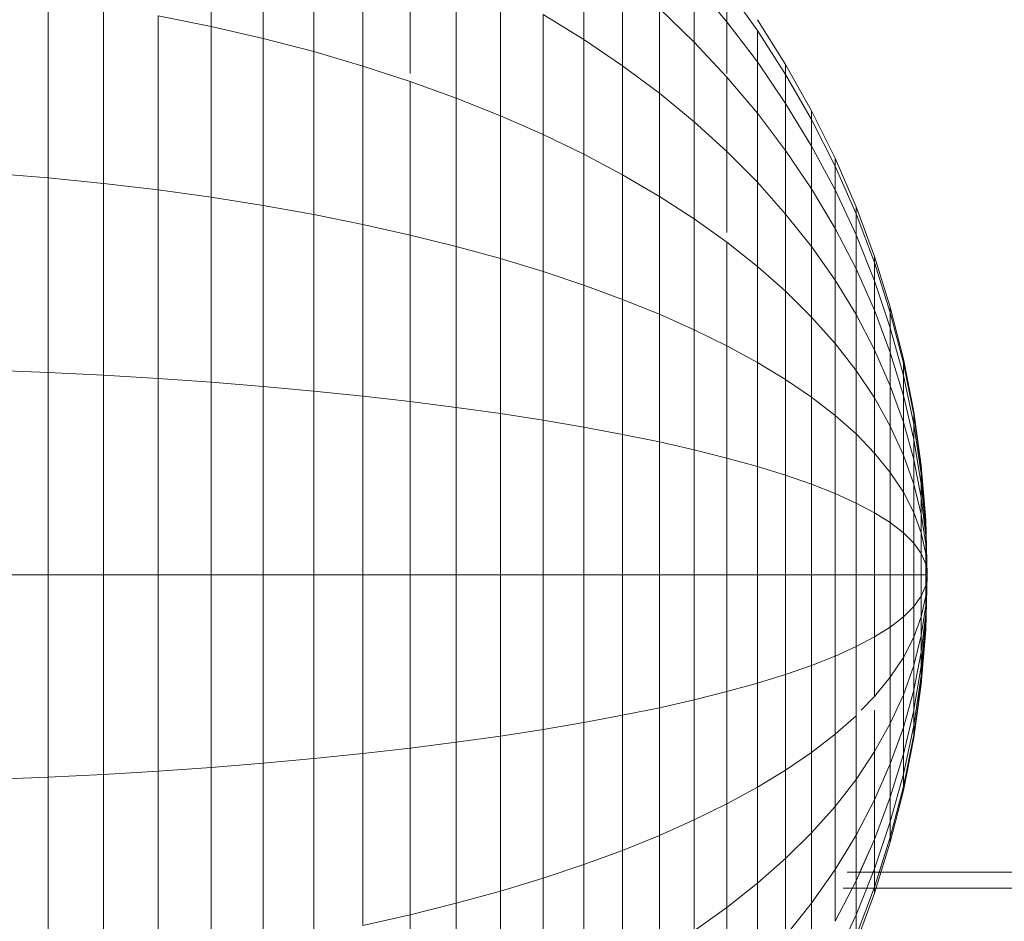
# Model space of a CAD drawing. Units: millimetres. Extents: x -2388 to 7692, y -3002 to 4126.
# Drawn here: x 2858 to 2876, y 324 to 341 of the extents above; entities that cross this region are included whole.
import ezdxf

# ---------------------------------------------------------------- set-up
doc = ezdxf.new("R2010")
doc.units = ezdxf.units.MM
doc.layers.add('A-GENM', color=13, linetype='Continuous', lineweight=9)
doc.layers.add('G-IMPT', color=8, linetype='Continuous', lineweight=9)

# ---------------------------------------------------------------- blocks, each defined once
blk = doc.blocks.new('D  Gym Spacwalker - 4_DWG-417863-East')
at = {"layer": 'G-IMPT'}
for p, q in [((386.897, 340.836), (386.897, 343.628)), ((387.866, 340.613), (387.866, 343.345)), ((388.81, 340.368), (388.81, 343.032)), ((389.726, 340.1), (389.726, 342.692)), ((393.853, 340.596), (393.853, 342.354)), ((390.614, 339.963), (390.614, 342.324)), ((391.472, 339.501), (391.472, 341.929)), ((394.577, 340.105), (394.577, 341.777)), ((395.915, 341.65), (396.526, 340.926)), ((395.915, 340.545), (395.915, 341.65)), ((392.298, 339.171), (392.298, 341.509)), ((396.526, 341.562), (397.095, 340.766)), ((396.526, 340.926), (396.526, 341.562)), ((383.849, 338.011), (383.849, 341.36)), ((384.887, 337.908), (384.887, 341.21)), ((393.092, 341.064), (393.853, 340.596)), ((393.092, 338.822), (393.092, 341.064)), ((395.265, 341.173), (395.915, 340.545)), ((395.265, 339.591), (395.265, 341.173)), ((385.904, 341.035), (386.897, 340.836)), ((385.904, 337.787), (385.904, 341.035)), ((396.526, 340.926), (397.095, 340.176)), ((396.526, 339.963), (396.526, 340.926)), ((397.622, 340.127), (397.095, 340.965)), ((397.622, 340.127), (397.095, 340.965)), ((386.897, 340.836), (387.866, 340.613)), ((386.897, 337.65), (386.897, 340.836)), ((397.095, 340.766), (397.622, 339.944)), ((397.095, 340.176), (397.095, 340.766)), ((397.095, 340.766), (397.095, 340.176)), ((397.095, 340.766), (397.622, 339.944)), ((397.095, 340.766), (397.622, 339.944)), ((397.095, 340.176), (397.095, 340.766)), ((397.095, 340.766), (397.095, 340.176)), ((397.095, 340.766), (397.622, 339.944)), ((387.866, 340.613), (388.81, 340.368)), ((387.866, 337.497), (387.866, 340.613)), ((393.853, 340.596), (394.577, 340.105)), ((393.853, 338.454), (393.853, 340.596)), ((395.915, 340.545), (396.526, 339.893)), ((395.915, 339.057), (395.915, 340.545)), ((388.81, 340.368), (389.726, 340.1)), ((388.81, 337.328), (388.81, 340.368)), ((397.095, 340.176), (397.622, 339.402)), ((397.095, 339.218), (397.095, 340.176)), ((397.622, 339.944), (397.622, 340.127)), ((398.106, 339.265), (397.622, 340.127)), ((397.622, 340.127), (397.622, 339.944)), ((397.622, 339.944), (397.622, 340.127)), ((398.106, 339.265), (397.622, 340.127)), ((397.622, 340.127), (397.622, 339.944)), ((389.726, 340.1), (390.614, 339.811)), ((389.726, 337.143), (389.726, 340.1)), ((394.577, 340.105), (395.265, 339.591)), ((394.577, 338.068), (394.577, 340.105)), ((397.622, 339.944), (398.106, 339.099)), ((397.622, 339.402), (397.622, 339.944)), ((397.622, 339.944), (397.622, 339.402)), ((397.622, 339.944), (398.106, 339.099)), ((397.622, 339.944), (398.106, 339.099)), ((397.622, 339.402), (397.622, 339.944)), ((397.622, 339.944), (397.622, 339.402)), ((397.622, 339.944), (398.106, 339.099)), ((390.614, 339.811), (391.472, 339.501)), ((390.614, 336.944), (390.614, 339.811)), ((396.526, 339.893), (397.095, 339.218)), ((396.526, 338.503), (396.526, 339.893)), ((395.265, 339.591), (395.915, 339.057)), ((395.265, 337.664), (395.265, 339.591)), ((391.472, 339.501), (392.298, 339.171)), ((391.472, 336.731), (391.472, 339.501)), ((397.622, 339.402), (398.106, 338.605)), ((397.622, 338.522), (397.622, 339.402)), ((397.095, 339.218), (397.622, 338.522)), ((397.095, 337.929), (397.095, 339.218)), ((398.106, 339.099), (398.106, 339.265)), ((398.544, 338.379), (398.106, 339.265)), ((398.106, 339.265), (398.106, 339.099)), ((398.106, 339.099), (398.106, 339.265)), ((398.544, 338.379), (398.106, 339.265)), ((398.106, 339.265), (398.106, 339.099)), ((392.298, 339.171), (393.092, 338.822)), ((392.298, 336.503), (392.298, 339.171)), ((395.915, 339.057), (396.526, 338.503)), ((395.915, 337.244), (395.915, 339.057)), ((398.106, 339.099), (398.544, 338.23)), ((398.106, 338.605), (398.106, 339.099)), ((398.106, 339.099), (398.106, 338.605)), ((398.106, 339.099), (398.544, 338.23)), ((398.106, 339.099), (398.544, 338.23)), ((398.106, 338.605), (398.106, 339.099)), ((398.106, 339.099), (398.106, 338.605)), ((398.106, 339.099), (398.544, 338.23)), ((393.092, 338.822), (393.853, 338.454)), ((393.092, 336.263), (393.092, 338.822)), ((396.526, 338.503), (397.095, 337.929)), ((396.526, 336.989), (396.526, 338.503)), ((397.622, 338.522), (398.106, 337.805)), ((397.622, 337.336), (397.622, 338.522)), ((398.106, 338.605), (398.544, 337.787)), ((398.106, 337.805), (398.106, 338.605)), ((393.853, 338.454), (394.577, 338.068)), ((393.853, 336.009), (393.853, 338.454)), ((398.544, 338.23), (398.544, 338.379)), ((398.936, 337.471), (398.544, 338.379)), ((398.544, 338.379), (398.544, 338.23)), ((398.544, 338.23), (398.544, 338.379)), ((398.936, 337.471), (398.544, 338.379)), ((398.544, 338.379), (398.544, 338.23)), ((398.544, 338.23), (398.936, 337.339)), ((398.544, 337.787), (398.544, 338.23)), ((398.544, 338.23), (398.544, 337.787)), ((398.544, 338.23), (398.936, 337.339)), ((398.544, 338.23), (398.936, 337.339)), ((398.544, 337.787), (398.544, 338.23)), ((398.544, 338.23), (398.544, 337.787)), ((398.544, 338.23), (398.936, 337.339)), ((382.791, 338.097), (383.849, 338.011)), ((383.849, 338.011), (384.887, 337.908)), ((383.849, 334.377), (383.849, 338.011)), ((394.577, 338.068), (395.265, 337.664)), ((394.577, 335.743), (394.577, 338.068)), ((397.095, 337.929), (397.622, 337.336)), ((397.095, 336.358), (397.095, 337.929)), ((384.887, 337.908), (385.904, 337.787)), ((384.887, 334.325), (384.887, 337.908)), ((385.904, 337.787), (386.897, 337.65)), ((385.904, 334.263), (385.904, 337.787)), ((398.106, 337.805), (398.544, 337.068)), ((398.106, 336.727), (398.106, 337.805)), ((398.544, 337.787), (398.936, 336.948)), ((398.544, 337.068), (398.544, 337.787)), ((398.544, 337.787), (398.544, 337.068)), ((398.544, 337.787), (398.936, 336.948)), ((398.544, 337.787), (398.936, 336.948)), ((398.544, 337.068), (398.544, 337.787)), ((398.544, 337.787), (398.544, 337.068)), ((398.544, 337.787), (398.936, 336.948)), ((386.897, 337.65), (387.866, 337.497)), ((386.897, 334.194), (386.897, 337.65)), ((395.265, 337.664), (395.915, 337.244)), ((395.265, 335.465), (395.265, 337.664)), ((387.866, 337.497), (388.81, 337.328)), ((387.866, 334.115), (387.866, 337.497)), ((398.936, 337.339), (398.936, 337.471)), ((399.281, 336.542), (398.936, 337.471)), ((398.936, 337.471), (398.936, 337.339)), ((398.936, 337.339), (398.936, 337.471)), ((399.281, 336.542), (398.936, 337.471)), ((398.936, 337.471), (398.936, 337.339)), ((388.81, 337.328), (389.726, 337.143)), ((388.81, 334.029), (388.81, 337.328)), ((395.915, 337.244), (396.526, 336.809)), ((395.915, 335.176), (395.915, 337.244)), ((397.622, 337.336), (398.106, 336.727)), ((397.622, 335.893), (397.622, 337.336)), ((398.936, 337.339), (399.281, 336.428)), ((398.936, 336.948), (398.936, 337.339)), ((398.936, 337.339), (398.936, 336.948)), ((398.936, 337.339), (399.281, 336.428)), ((398.936, 337.339), (399.281, 336.428)), ((398.936, 336.948), (398.936, 337.339)), ((398.936, 337.339), (398.936, 336.948)), ((398.936, 337.339), (399.281, 336.428)), ((389.726, 337.143), (390.614, 336.944)), ((389.726, 333.935), (389.726, 337.143)), ((398.544, 337.068), (398.936, 336.313)), ((398.544, 336.1), (398.544, 337.068)), ((390.614, 336.944), (391.472, 336.731)), ((390.614, 333.834), (390.614, 336.944)), ((398.936, 336.948), (399.281, 336.09)), ((398.936, 336.313), (398.936, 336.948)), ((398.936, 336.948), (398.936, 336.313)), ((398.936, 336.948), (399.281, 336.09)), ((398.936, 336.948), (399.281, 336.09)), ((398.936, 336.313), (398.936, 336.948)), ((398.936, 336.948), (398.936, 336.313)), ((398.936, 336.948), (399.281, 336.09)), ((391.472, 336.731), (392.298, 336.503)), ((391.472, 333.725), (391.472, 336.731)), ((396.526, 336.809), (397.095, 336.358)), ((396.526, 334.876), (396.526, 336.809)), ((398.106, 336.727), (398.544, 336.1)), ((398.106, 335.413), (398.106, 336.727)), ((392.298, 336.503), (393.092, 336.263)), ((392.298, 333.609), (392.298, 336.503)), ((399.281, 336.428), (399.281, 336.542)), ((399.576, 335.594), (399.281, 336.542)), ((399.281, 336.542), (399.281, 336.428)), ((399.281, 336.428), (399.281, 336.542)), ((399.576, 335.594), (399.281, 336.542)), ((399.281, 336.542), (399.281, 336.428)), ((397.095, 336.358), (397.622, 335.893)), ((397.095, 334.566), (397.095, 336.358)), ((398.936, 336.313), (399.281, 335.541)), ((398.936, 335.458), (398.936, 336.313)), ((398.936, 336.313), (398.936, 335.458)), ((398.936, 336.313), (399.281, 335.541)), ((398.936, 336.313), (399.281, 335.541)), ((398.936, 335.458), (398.936, 336.313)), ((398.936, 336.313), (398.936, 335.458)), ((398.936, 336.313), (399.281, 335.541)), ((399.281, 336.428), (399.576, 335.498)), ((399.281, 336.09), (399.281, 336.428)), ((399.281, 336.428), (399.281, 336.09)), ((399.281, 336.428), (399.576, 335.498)), ((399.281, 336.428), (399.576, 335.498)), ((399.281, 336.09), (399.281, 336.428)), ((399.281, 336.428), (399.281, 336.09)), ((399.281, 336.428), (399.576, 335.498)), ((393.092, 336.263), (393.853, 336.009)), ((393.092, 333.486), (393.092, 336.263)), ((398.544, 336.1), (398.936, 335.458)), ((398.544, 334.921), (398.544, 336.1)), ((399.281, 336.09), (399.576, 335.213)), ((399.281, 335.541), (399.281, 336.09)), ((399.281, 336.09), (399.281, 335.541)), ((399.281, 336.09), (399.576, 335.213)), ((399.281, 336.09), (399.576, 335.213)), ((399.281, 335.541), (399.281, 336.09)), ((399.281, 336.09), (399.281, 335.541)), ((399.281, 336.09), (399.576, 335.213)), ((393.853, 336.009), (394.577, 335.743)), ((393.853, 333.357), (393.853, 336.009)), ((394.577, 335.743), (395.265, 335.465)), ((394.577, 333.221), (394.577, 335.743)), ((397.622, 335.893), (398.106, 335.413)), ((397.622, 334.245), (397.622, 335.893)), ((399.281, 335.541), (399.576, 334.752)), ((399.281, 334.801), (399.281, 335.541)), ((399.281, 335.541), (399.281, 334.801)), ((399.281, 335.541), (399.576, 334.752)), ((399.281, 335.541), (399.576, 334.752)), ((399.281, 334.801), (399.281, 335.541)), ((399.281, 335.541), (399.281, 334.801)), ((399.281, 335.541), (399.576, 334.752)), ((399.576, 335.498), (399.576, 335.594)), ((399.82, 334.626), (399.576, 335.594)), ((399.576, 335.594), (399.576, 335.498)), ((399.576, 335.498), (399.576, 335.594)), ((399.82, 334.626), (399.576, 335.594)), ((399.576, 335.594), (399.576, 335.498)), ((395.265, 335.465), (395.915, 335.176)), ((395.265, 333.08), (395.265, 335.465)), ((398.106, 335.413), (398.544, 334.921)), ((398.106, 333.915), (398.106, 335.413)), ((398.936, 335.458), (399.281, 334.801)), ((398.936, 335.458), (399.281, 334.801)), ((398.936, 335.458), (399.281, 334.801)), ((398.936, 334.417), (398.936, 335.458)), ((398.936, 335.458), (399.281, 334.801)), ((399.576, 335.498), (399.82, 334.549)), ((399.576, 335.213), (399.576, 335.498)), ((399.576, 335.498), (399.576, 335.213)), ((399.576, 335.498), (399.82, 334.549)), ((399.576, 335.498), (399.82, 334.549)), ((399.576, 335.213), (399.576, 335.498)), ((399.576, 335.498), (399.576, 335.213)), ((399.576, 335.498), (399.82, 334.549)), ((395.915, 335.176), (396.526, 334.876)), ((395.915, 332.932), (395.915, 335.176)), ((399.576, 335.213), (399.82, 334.32)), ((399.576, 334.752), (399.576, 335.213)), ((399.576, 335.213), (399.576, 334.752)), ((399.576, 335.213), (399.82, 334.32)), ((399.576, 335.213), (399.82, 334.32)), ((399.576, 334.752), (399.576, 335.213)), ((399.576, 335.213), (399.576, 334.752)), ((399.576, 335.213), (399.82, 334.32)), ((396.526, 334.876), (397.095, 334.566)), ((396.526, 332.779), (396.526, 334.876)), ((398.544, 334.921), (398.936, 334.417)), ((398.544, 333.576), (398.544, 334.921)), ((399.281, 334.801), (399.576, 334.131)), ((399.281, 334.016), (399.281, 334.801)), ((399.281, 334.801), (399.281, 334.016)), ((399.281, 334.801), (399.576, 334.131)), ((399.281, 334.801), (399.576, 334.131)), ((399.281, 333.901), (399.281, 334.801)), ((399.281, 334.801), (399.281, 334.016)), ((399.281, 334.801), (399.576, 334.131)), ((399.576, 334.752), (399.82, 333.948)), ((399.576, 334.131), (399.576, 334.752)), ((399.576, 334.752), (399.576, 334.131)), ((399.576, 334.752), (399.82, 333.948)), ((399.576, 334.752), (399.82, 333.948)), ((399.576, 334.131), (399.576, 334.752)), ((399.576, 334.752), (399.576, 334.131)), ((399.576, 334.752), (399.82, 333.948)), ((399.82, 334.549), (399.82, 334.626)), ((400.013, 333.642), (399.82, 334.626)), ((399.82, 334.626), (399.82, 334.549)), ((399.82, 334.549), (399.82, 334.626)), ((400.013, 333.642), (399.82, 334.626)), ((399.82, 334.626), (399.82, 334.549)), ((397.095, 334.566), (397.622, 334.245)), ((397.095, 332.621), (397.095, 334.566)), ((399.82, 334.549), (400.013, 333.584)), ((399.82, 334.32), (399.82, 334.549)), ((399.82, 334.549), (399.82, 334.32)), ((399.82, 334.549), (400.013, 333.584)), ((399.82, 334.549), (400.013, 333.584)), ((399.82, 334.32), (399.82, 334.549)), ((399.82, 334.549), (399.82, 334.32)), ((399.82, 334.549), (400.013, 333.584)), ((382.791, 334.421), (383.849, 334.377)), ((383.849, 334.377), (384.887, 334.325)), ((383.849, 330.599), (383.849, 334.377)), ((384.887, 334.325), (385.904, 334.263)), ((384.887, 330.599), (384.887, 334.325)), ((385.904, 334.263), (386.897, 334.194)), ((385.904, 330.599), (385.904, 334.263)), ((397.622, 334.245), (398.106, 333.915)), ((397.622, 332.458), (397.622, 334.245)), ((398.936, 334.417), (399.281, 333.901)), ((398.936, 333.229), (398.936, 334.417)), ((399.82, 334.32), (400.013, 333.41)), ((399.82, 333.948), (399.82, 334.32)), ((399.82, 334.32), (399.82, 333.948)), ((399.82, 334.32), (400.013, 333.41)), ((399.82, 334.32), (400.013, 333.41)), ((399.82, 333.948), (399.82, 334.32)), ((399.82, 334.32), (399.82, 333.948)), ((399.82, 334.32), (400.013, 333.41)), ((386.897, 334.194), (387.866, 334.115)), ((386.897, 330.599), (386.897, 334.194)), ((387.866, 334.115), (388.81, 334.029)), ((387.866, 330.599), (387.866, 334.115)), ((399.576, 334.131), (399.82, 333.447)), ((399.576, 333.374), (399.576, 334.131)), ((399.576, 334.131), (399.576, 333.374)), ((399.576, 334.131), (399.82, 333.447)), ((399.576, 334.131), (399.82, 333.447)), ((399.576, 333.374), (399.576, 334.131)), ((399.576, 334.131), (399.576, 333.374)), ((399.576, 334.131), (399.82, 333.447)), ((388.81, 334.029), (389.726, 333.935)), ((388.81, 330.599), (388.81, 334.029)), ((389.726, 333.935), (390.614, 333.834)), ((389.726, 330.599), (389.726, 333.935)), ((398.106, 333.915), (398.544, 333.576)), ((398.106, 332.289), (398.106, 333.915)), ((399.281, 333.901), (399.576, 333.374)), ((399.281, 333.901), (399.576, 333.374)), ((399.281, 333.901), (399.576, 333.374)), ((399.281, 332.873), (399.281, 333.901)), ((399.281, 333.901), (399.576, 333.374)), ((399.82, 333.948), (400.013, 333.129)), ((399.82, 333.447), (399.82, 333.948)), ((399.82, 333.948), (399.82, 333.447)), ((399.82, 333.948), (400.013, 333.129)), ((399.82, 333.948), (400.013, 333.129)), ((399.82, 333.447), (399.82, 333.948)), ((399.82, 333.948), (399.82, 333.447)), ((399.82, 333.948), (400.013, 333.129)), ((390.614, 333.834), (391.472, 333.725)), ((390.614, 330.599), (390.614, 333.834)), ((391.472, 333.725), (392.298, 333.609)), ((391.472, 330.599), (391.472, 333.725)), ((392.298, 333.609), (393.092, 333.486)), ((392.298, 330.599), (392.298, 333.609)), ((398.544, 333.576), (398.936, 333.229)), ((398.544, 332.117), (398.544, 333.576)), ((400.013, 333.584), (400.013, 333.642)), ((400.152, 332.642), (400.013, 333.642)), ((400.013, 333.642), (400.013, 333.584)), ((400.013, 333.584), (400.013, 333.642)), ((400.152, 332.642), (400.013, 333.642)), ((400.013, 333.642), (400.013, 333.584)), ((400.013, 333.584), (400.152, 332.603)), ((400.013, 333.41), (400.013, 333.584)), ((400.013, 333.584), (400.013, 333.41)), ((400.013, 333.584), (400.152, 332.603)), ((400.013, 333.584), (400.152, 332.603)), ((400.013, 333.41), (400.013, 333.584)), ((400.013, 333.584), (400.013, 333.41)), ((400.013, 333.584), (400.152, 332.603)), ((393.092, 333.486), (393.853, 333.357)), ((393.092, 330.599), (393.092, 333.486)), ((393.853, 333.357), (394.577, 333.221)), ((393.853, 330.599), (393.853, 333.357)), ((399.576, 333.374), (399.82, 332.836)), ((399.576, 332.51), (399.576, 333.374)), ((399.576, 333.374), (399.576, 332.51)), ((399.576, 333.374), (399.82, 332.836)), ((399.576, 333.374), (399.82, 332.836)), ((399.576, 332.51), (399.576, 333.374)), ((399.576, 333.374), (399.576, 332.51)), ((399.576, 333.374), (399.82, 332.836)), ((399.82, 333.447), (400.013, 332.751)), ((399.82, 332.836), (399.82, 333.447)), ((399.82, 333.447), (399.82, 332.836)), ((399.82, 333.447), (400.013, 332.751)), ((399.82, 333.447), (400.013, 332.751)), ((399.82, 332.836), (399.82, 333.447)), ((399.82, 333.447), (399.82, 332.836)), ((399.82, 333.447), (400.013, 332.751)), ((400.013, 333.41), (400.152, 332.486)), ((400.013, 333.129), (400.013, 333.41)), ((400.013, 333.41), (400.013, 333.129)), ((400.013, 333.41), (400.152, 332.486)), ((400.013, 333.41), (400.152, 332.486)), ((400.013, 333.129), (400.013, 333.41)), ((400.013, 333.41), (400.013, 333.129)), ((400.013, 333.41), (400.152, 332.486)), ((394.577, 333.221), (395.265, 333.08)), ((394.577, 330.599), (394.577, 333.221)), ((398.936, 333.229), (399.281, 332.873)), ((398.936, 331.939), (398.936, 333.229)), ((395.265, 333.08), (395.915, 332.932)), ((395.265, 330.599), (395.265, 333.08)), ((400.013, 333.129), (400.152, 332.298)), ((400.013, 332.751), (400.013, 333.129)), ((400.013, 333.129), (400.013, 332.751)), ((400.013, 333.129), (400.152, 332.298)), ((400.013, 333.129), (400.152, 332.298)), ((400.013, 332.751), (400.013, 333.129)), ((400.013, 333.129), (400.013, 332.751)), ((400.013, 333.129), (400.152, 332.298)), ((395.915, 332.932), (396.526, 332.779)), ((395.915, 330.599), (395.915, 332.932)), ((396.526, 332.779), (397.095, 332.621)), ((396.526, 330.599), (396.526, 332.779)), ((399.281, 332.873), (399.576, 332.51)), ((399.281, 332.873), (399.576, 332.51)), ((399.281, 332.873), (399.576, 332.51)), ((399.281, 331.758), (399.281, 332.873)), ((399.281, 332.873), (399.576, 332.51)), ((399.82, 332.836), (400.013, 332.29)), ((399.82, 332.14), (399.82, 332.836)), ((399.82, 332.836), (399.82, 332.14)), ((399.82, 332.836), (400.013, 332.29)), ((399.82, 332.836), (400.013, 332.29)), ((399.82, 332.14), (399.82, 332.836)), ((399.82, 332.836), (399.82, 332.14)), ((399.82, 332.836), (400.013, 332.29)), ((397.095, 332.621), (397.622, 332.458)), ((397.095, 330.599), (397.095, 332.621)), ((400.013, 332.751), (400.152, 332.043)), ((400.013, 332.29), (400.013, 332.751)), ((400.013, 332.751), (400.013, 332.29)), ((400.013, 332.751), (400.152, 332.043)), ((400.013, 332.751), (400.152, 332.043)), ((400.013, 332.29), (400.013, 332.751)), ((400.013, 332.751), (400.013, 332.29)), ((400.013, 332.751), (400.152, 332.043)), ((400.152, 332.603), (400.152, 332.642)), ((400.237, 331.627), (400.152, 332.642)), ((400.152, 332.642), (400.152, 332.603)), ((400.152, 332.603), (400.152, 332.642)), ((400.237, 331.627), (400.152, 332.642)), ((400.152, 332.642), (400.152, 332.603)), ((400.152, 332.603), (400.237, 331.607)), ((400.152, 332.486), (400.152, 332.603)), ((400.152, 332.603), (400.152, 332.486)), ((400.152, 332.603), (400.237, 331.607)), ((400.152, 332.603), (400.237, 331.607)), ((400.152, 332.486), (400.152, 332.603)), ((400.152, 332.603), (400.152, 332.486)), ((400.152, 332.603), (400.237, 331.607)), ((397.622, 332.458), (398.106, 332.289)), ((397.622, 330.599), (397.622, 332.458)), ((399.576, 332.51), (399.82, 332.14)), ((399.576, 331.573), (399.576, 332.51)), ((399.576, 332.51), (399.576, 331.573)), ((399.576, 332.51), (399.82, 332.14)), ((399.576, 332.51), (399.82, 332.14)), ((399.576, 331.573), (399.576, 332.51)), ((399.576, 332.51), (399.576, 331.573)), ((399.576, 332.51), (399.82, 332.14)), ((400.152, 332.486), (400.237, 331.549)), ((400.152, 332.298), (400.152, 332.486)), ((400.152, 332.486), (400.152, 332.298)), ((400.152, 332.486), (400.237, 331.549)), ((400.152, 332.486), (400.237, 331.549)), ((400.152, 332.298), (400.152, 332.486)), ((400.152, 332.486), (400.152, 332.298)), ((400.152, 332.486), (400.237, 331.549)), ((398.106, 332.289), (398.544, 332.117)), ((398.106, 330.599), (398.106, 332.289)), ((400.013, 332.29), (400.152, 331.734)), ((400.013, 331.763), (400.013, 332.29)), ((400.013, 332.29), (400.013, 331.763)), ((400.013, 332.29), (400.152, 331.734)), ((400.013, 332.29), (400.152, 331.734)), ((400.013, 331.763), (400.013, 332.29)), ((400.013, 332.29), (400.013, 331.763)), ((400.013, 332.29), (400.152, 331.734)), ((400.152, 332.298), (400.237, 331.454)), ((400.152, 332.043), (400.152, 332.298)), ((400.152, 332.298), (400.152, 332.043)), ((400.152, 332.298), (400.237, 331.454)), ((400.152, 332.298), (400.237, 331.454)), ((400.152, 332.043), (400.152, 332.298)), ((400.152, 332.298), (400.152, 332.043)), ((400.152, 332.298), (400.237, 331.454)), ((398.544, 332.117), (398.936, 331.939)), ((398.544, 330.599), (398.544, 332.117)), ((399.82, 332.14), (400.013, 331.763)), ((399.82, 331.384), (399.82, 332.14)), ((399.82, 332.14), (399.82, 331.384)), ((399.82, 332.14), (400.013, 331.763)), ((399.82, 332.14), (400.013, 331.763)), ((399.82, 331.384), (399.82, 332.14)), ((399.82, 332.14), (399.82, 331.384)), ((399.82, 332.14), (400.013, 331.763)), ((400.152, 332.043), (400.237, 331.326)), ((400.152, 331.734), (400.152, 332.043)), ((400.152, 332.043), (400.152, 331.734)), ((400.152, 332.043), (400.237, 331.326)), ((400.152, 332.043), (400.237, 331.326)), ((400.152, 331.734), (400.152, 332.043)), ((400.152, 332.043), (400.152, 331.734)), ((400.152, 332.043), (400.237, 331.326)), ((398.936, 331.939), (399.281, 331.758)), ((398.936, 330.599), (398.936, 331.939)), ((399.281, 331.758), (399.576, 331.573)), ((399.281, 330.599), (399.281, 331.758)), ((400.013, 331.763), (400.152, 331.381)), ((400.013, 331.192), (400.013, 331.763)), ((400.013, 331.763), (400.013, 331.192)), ((400.013, 331.763), (400.152, 331.381)), ((400.013, 331.763), (400.152, 331.381)), ((400.013, 331.192), (400.013, 331.763)), ((400.013, 331.763), (400.013, 331.192)), ((400.013, 331.763), (400.152, 331.381)), ((400.152, 331.734), (400.237, 331.17)), ((400.152, 331.381), (400.152, 331.734)), ((400.152, 331.734), (400.152, 331.381)), ((400.152, 331.734), (400.237, 331.17)), ((400.152, 331.734), (400.237, 331.17)), ((400.152, 331.381), (400.152, 331.734)), ((400.152, 331.734), (400.152, 331.381)), ((400.152, 331.734), (400.237, 331.17)), ((399.576, 331.573), (399.82, 331.384)), ((399.576, 330.599), (399.576, 331.573)), ((399.576, 331.573), (399.576, 330.599)), ((399.576, 331.573), (399.82, 331.384)), ((399.576, 331.573), (399.82, 331.384)), ((399.576, 330.599), (399.576, 331.573)), ((399.576, 331.573), (399.576, 330.599)), ((399.576, 331.573), (399.82, 331.384)), ((400.237, 331.607), (400.237, 331.627)), ((400.265, 330.599), (400.237, 331.627)), ((400.237, 331.627), (400.237, 331.607)), ((400.237, 331.607), (400.237, 331.627)), ((400.265, 330.599), (400.237, 331.627)), ((400.237, 331.627), (400.237, 331.607)), ((400.265, 330.599), (400.237, 331.607)), ((400.237, 331.549), (400.237, 331.607)), ((400.265, 330.599), (400.237, 331.607)), ((400.237, 331.607), (400.237, 331.549)), ((400.237, 331.607), (400.265, 330.599)), ((400.265, 330.599), (400.237, 331.607)), ((400.237, 331.549), (400.237, 331.607)), ((400.265, 330.599), (400.237, 331.607)), ((400.237, 331.607), (400.237, 331.549)), ((400.237, 331.607), (400.265, 330.599)), ((400.237, 331.549), (400.265, 330.599)), ((400.237, 331.454), (400.237, 331.549)), ((400.237, 331.549), (400.237, 331.454)), ((400.237, 331.549), (400.265, 330.599)), ((400.237, 331.549), (400.265, 330.599)), ((400.237, 331.454), (400.237, 331.549)), ((400.237, 331.549), (400.237, 331.454)), ((400.237, 331.549), (400.265, 330.599)), ((399.82, 331.384), (400.013, 331.192)), ((399.82, 330.599), (399.82, 331.384)), ((399.82, 331.384), (399.82, 330.599)), ((399.82, 331.384), (400.013, 331.192)), ((399.82, 331.384), (400.013, 331.192)), ((399.82, 330.599), (399.82, 331.384)), ((399.82, 331.384), (399.82, 330.599)), ((399.82, 331.384), (400.013, 331.192)), ((400.152, 331.381), (400.237, 330.992)), ((400.152, 330.997), (400.152, 331.381)), ((400.152, 331.381), (400.152, 330.997)), ((400.152, 331.381), (400.237, 330.992)), ((400.152, 331.381), (400.237, 330.992)), ((400.152, 330.997), (400.152, 331.381)), ((400.152, 331.381), (400.152, 330.997)), ((400.152, 331.381), (400.237, 330.992)), ((400.237, 331.454), (400.265, 330.599)), ((400.237, 331.326), (400.237, 331.454)), ((400.237, 331.454), (400.237, 331.326)), ((400.237, 331.454), (400.265, 330.599)), ((400.265, 330.599), (400.237, 331.454)), ((400.237, 331.454), (400.265, 330.599)), ((400.237, 331.326), (400.237, 331.454)), ((400.237, 331.454), (400.237, 331.326)), ((400.237, 331.454), (400.265, 330.599)), ((400.265, 330.599), (400.237, 331.454)), ((400.237, 331.326), (400.265, 330.599)), ((400.237, 331.17), (400.237, 331.326)), ((400.237, 331.326), (400.237, 331.17)), ((400.237, 331.326), (400.265, 330.599)), ((400.237, 331.326), (400.265, 330.599)), ((400.237, 331.17), (400.237, 331.326)), ((400.237, 331.326), (400.237, 331.17)), ((400.237, 331.326), (400.265, 330.599)), ((400.013, 331.192), (400.152, 330.997)), ((400.013, 330.599), (400.013, 331.192)), ((400.013, 331.192), (400.013, 330.599)), ((400.013, 331.192), (400.152, 330.997)), ((400.013, 331.192), (400.152, 330.997)), ((400.013, 330.599), (400.013, 331.192)), ((400.013, 331.192), (400.013, 330.599)), ((400.013, 331.192), (400.152, 330.997)), ((400.237, 331.17), (400.265, 330.599)), ((400.237, 330.992), (400.237, 331.17)), ((400.237, 331.17), (400.237, 330.992)), ((400.237, 331.17), (400.265, 330.599)), ((400.237, 331.17), (400.265, 330.599)), ((400.237, 330.992), (400.237, 331.17)), ((400.237, 331.17), (400.237, 330.992)), ((400.237, 331.17), (400.265, 330.599)), ((400.152, 330.997), (400.237, 330.799)), ((400.152, 330.599), (400.152, 330.997)), ((400.152, 330.997), (400.152, 330.599)), ((400.152, 330.997), (400.237, 330.799)), ((400.152, 330.997), (400.237, 330.799)), ((400.152, 330.599), (400.152, 330.997)), ((400.152, 330.997), (400.152, 330.599)), ((400.152, 330.997), (400.237, 330.799)), ((400.237, 330.992), (400.265, 330.599)), ((400.237, 330.799), (400.237, 330.992)), ((400.237, 330.992), (400.237, 330.799)), ((400.237, 330.992), (400.265, 330.599)), ((400.237, 330.992), (400.265, 330.599)), ((400.237, 330.799), (400.237, 330.992)), ((400.237, 330.992), (400.237, 330.799)), ((400.237, 330.992), (400.265, 330.599)), ((400.237, 330.799), (400.265, 330.599)), ((400.237, 330.599), (400.237, 330.799)), ((400.237, 330.799), (400.237, 330.599)), ((400.237, 330.799), (400.265, 330.599)), ((400.237, 330.799), (400.265, 330.599)), ((400.237, 330.599), (400.237, 330.799)), ((400.237, 330.799), (400.237, 330.599)), ((400.237, 330.799), (400.265, 330.599)), ((382.791, 330.599), (383.849, 330.599)), ((383.849, 330.599), (384.887, 330.599)), ((383.849, 326.82), (383.849, 330.599)), ((384.887, 330.599), (385.904, 330.599)), ((384.887, 326.872), (384.887, 330.599)), ((385.904, 330.599), (386.897, 330.599)), ((385.904, 326.934), (385.904, 330.599)), ((386.897, 330.599), (387.866, 330.599)), ((386.897, 327.004), (386.897, 330.599)), ((387.866, 330.599), (388.81, 330.599)), ((387.866, 327.082), (387.866, 330.599)), ((388.81, 330.599), (389.726, 330.599)), ((388.81, 327.168), (388.81, 330.599)), ((389.726, 330.599), (390.614, 330.599)), ((389.726, 327.262), (389.726, 330.599)), ((390.614, 330.599), (391.472, 330.599)), ((390.614, 327.364), (390.614, 330.599)), ((391.472, 330.599), (392.298, 330.599)), ((391.472, 327.473), (391.472, 330.599)), ((392.298, 330.599), (393.092, 330.599)), ((392.298, 327.588), (392.298, 330.599)), ((393.092, 330.599), (393.853, 330.599)), ((393.092, 327.711), (393.092, 330.599)), ((393.853, 330.599), (394.577, 330.599)), ((393.853, 327.84), (393.853, 330.599)), ((394.577, 330.599), (395.265, 330.599)), ((394.577, 327.976), (394.577, 330.599)), ((395.265, 330.599), (395.915, 330.599)), ((395.265, 328.118), (395.265, 330.599)), ((395.915, 330.599), (396.526, 330.599)), ((395.915, 328.265), (395.915, 330.599)), ((396.526, 330.599), (397.095, 330.599)), ((396.526, 328.418), (396.526, 330.599)), ((397.095, 330.599), (397.622, 330.599)), ((397.095, 328.576), (397.095, 330.599)), ((397.622, 330.599), (398.106, 330.599)), ((397.622, 328.74), (397.622, 330.599)), ((398.106, 330.599), (398.544, 330.599)), ((398.106, 328.908), (398.106, 330.599)), ((398.544, 330.599), (398.936, 330.599)), ((398.544, 329.081), (398.544, 330.599)), ((398.936, 330.599), (399.281, 330.599)), ((398.936, 329.258), (398.936, 330.599)), ((399.281, 330.599), (399.576, 330.599)), ((399.281, 329.439), (399.281, 330.599)), ((399.576, 330.599), (399.82, 330.599)), ((399.576, 329.624), (399.576, 330.599)), ((399.576, 330.599), (399.576, 329.624)), ((399.576, 330.599), (399.82, 330.599)), ((399.576, 330.599), (399.82, 330.599)), ((399.576, 329.624), (399.576, 330.599)), ((399.576, 330.599), (399.576, 329.624)), ((399.576, 330.599), (399.82, 330.599)), ((399.82, 330.599), (400.013, 330.599)), ((399.82, 329.813), (399.82, 330.599)), ((399.82, 330.599), (399.82, 329.813)), ((399.82, 330.599), (400.013, 330.599)), ((399.82, 330.599), (400.013, 330.599)), ((399.82, 329.813), (399.82, 330.599)), ((399.82, 330.599), (399.82, 329.813)), ((399.82, 330.599), (400.013, 330.599)), ((400.013, 330.599), (400.152, 330.599)), ((400.013, 330.005), (400.013, 330.599)), ((400.013, 330.599), (400.013, 330.005)), ((400.013, 330.599), (400.152, 330.599)), ((400.013, 330.599), (400.152, 330.599)), ((400.013, 330.005), (400.013, 330.599)), ((400.013, 330.599), (400.013, 330.005)), ((400.013, 330.599), (400.152, 330.599)), ((400.152, 330.599), (400.237, 330.599)), ((400.152, 330.2), (400.152, 330.599)), ((400.152, 330.599), (400.152, 330.2)), ((400.152, 330.599), (400.237, 330.599)), ((400.152, 330.599), (400.237, 330.599)), ((400.152, 330.2), (400.152, 330.599)), ((400.152, 330.599), (400.152, 330.2)), ((400.152, 330.599), (400.237, 330.599)), ((400.237, 330.599), (400.265, 330.599)), ((400.237, 330.398), (400.237, 330.599)), ((400.237, 330.398), (400.265, 330.599)), ((400.237, 330.205), (400.265, 330.599)), ((400.237, 330.027), (400.265, 330.599)), ((400.237, 329.871), (400.265, 330.599)), ((400.237, 329.744), (400.265, 330.599)), ((400.265, 330.599), (400.237, 329.744)), ((400.237, 329.649), (400.265, 330.599)), ((400.237, 329.59), (400.265, 330.599)), ((400.237, 329.57), (400.265, 330.599)), ((400.265, 330.599), (400.237, 329.59)), ((400.237, 329.649), (400.265, 330.599)), ((400.265, 330.599), (400.237, 329.59)), ((400.237, 329.744), (400.265, 330.599)), ((400.237, 329.872), (400.265, 330.599)), ((400.237, 330.027), (400.265, 330.599)), ((400.237, 330.205), (400.265, 330.599)), ((400.237, 330.398), (400.265, 330.599)), ((400.237, 330.599), (400.237, 330.398)), ((400.237, 330.599), (400.265, 330.599)), ((400.237, 330.599), (400.265, 330.599)), ((400.237, 330.398), (400.237, 330.599)), ((400.237, 330.398), (400.265, 330.599)), ((400.237, 330.205), (400.265, 330.599)), ((400.237, 330.027), (400.265, 330.599)), ((400.237, 329.871), (400.265, 330.599)), ((400.237, 329.744), (400.265, 330.599)), ((400.265, 330.599), (400.237, 329.744)), ((400.237, 329.649), (400.265, 330.599)), ((400.237, 329.59), (400.265, 330.599)), ((400.237, 329.57), (400.265, 330.599)), ((400.265, 330.599), (400.237, 329.59)), ((400.237, 329.649), (400.265, 330.599)), ((400.265, 330.599), (400.237, 329.59)), ((400.237, 329.744), (400.265, 330.599)), ((400.237, 329.872), (400.265, 330.599)), ((400.237, 330.027), (400.265, 330.599)), ((400.237, 330.205), (400.265, 330.599)), ((400.237, 330.398), (400.265, 330.599)), ((400.237, 330.599), (400.237, 330.398)), ((400.237, 330.599), (400.265, 330.599)), ((400.152, 330.2), (400.237, 330.398)), ((400.152, 330.2), (400.237, 330.398)), ((400.152, 330.2), (400.237, 330.398)), ((400.152, 330.2), (400.237, 330.398)), ((400.237, 330.205), (400.237, 330.398)), ((400.237, 330.398), (400.237, 330.205)), ((400.237, 330.205), (400.237, 330.398)), ((400.237, 330.398), (400.237, 330.205)), ((400.013, 330.005), (400.152, 330.2)), ((400.013, 330.005), (400.152, 330.2)), ((400.013, 330.005), (400.152, 330.2)), ((400.013, 330.005), (400.152, 330.2)), ((400.152, 329.817), (400.237, 330.205)), ((400.152, 329.817), (400.237, 330.205)), ((400.152, 329.817), (400.237, 330.205)), ((400.152, 329.817), (400.237, 330.205)), ((400.152, 329.817), (400.152, 330.2)), ((400.152, 330.2), (400.152, 329.817)), ((400.152, 329.817), (400.152, 330.2)), ((400.152, 330.2), (400.152, 329.817)), ((400.237, 330.027), (400.237, 330.205)), ((400.237, 330.205), (400.237, 330.027)), ((400.237, 330.027), (400.237, 330.205)), ((400.237, 330.205), (400.237, 330.027)), ((400.152, 329.463), (400.237, 330.027)), ((400.152, 329.463), (400.237, 330.027)), ((400.152, 329.463), (400.237, 330.027)), ((400.152, 329.463), (400.237, 330.027)), ((400.237, 329.871), (400.237, 330.027)), ((400.237, 330.027), (400.237, 329.872)), ((400.237, 329.871), (400.237, 330.027)), ((400.237, 330.027), (400.237, 329.872)), ((399.82, 329.813), (400.013, 330.005)), ((399.82, 329.813), (400.013, 330.005)), ((399.82, 329.813), (400.013, 330.005)), ((399.82, 329.813), (400.013, 330.005)), ((400.013, 329.434), (400.013, 330.005)), ((400.013, 330.005), (400.013, 329.434)), ((400.013, 329.434), (400.013, 330.005)), ((400.013, 330.005), (400.013, 329.434)), ((400.152, 329.154), (400.237, 329.872)), ((400.152, 329.154), (400.237, 329.872)), ((400.152, 329.154), (400.237, 329.871)), ((400.152, 329.154), (400.237, 329.871)), ((400.237, 329.872), (400.237, 329.744)), ((400.237, 329.872), (400.237, 329.744)), ((400.237, 329.744), (400.237, 329.871)), ((400.237, 329.744), (400.237, 329.871)), ((399.576, 329.624), (399.82, 329.813)), ((399.576, 329.624), (399.82, 329.813)), ((399.576, 329.624), (399.82, 329.813)), ((399.576, 329.624), (399.82, 329.813)), ((399.82, 329.057), (399.82, 329.813)), ((399.82, 329.813), (399.82, 329.057)), ((399.82, 329.057), (399.82, 329.813)), ((399.82, 329.813), (399.82, 329.057)), ((400.013, 329.434), (400.152, 329.817)), ((400.013, 329.434), (400.152, 329.817)), ((400.013, 329.434), (400.152, 329.817)), ((400.013, 329.434), (400.152, 329.817)), ((400.152, 329.463), (400.152, 329.817)), ((400.152, 329.817), (400.152, 329.463)), ((400.152, 329.463), (400.152, 329.817)), ((400.152, 329.817), (400.152, 329.463)), ((400.152, 328.9), (400.237, 329.744)), ((400.152, 328.9), (400.237, 329.744)), ((400.152, 328.9), (400.237, 329.744)), ((400.152, 328.9), (400.237, 329.744)), ((400.152, 328.711), (400.237, 329.649)), ((400.152, 328.711), (400.237, 329.649)), ((400.152, 328.711), (400.237, 329.649)), ((400.152, 328.711), (400.237, 329.649)), ((400.237, 329.649), (400.237, 329.744)), ((400.237, 329.744), (400.237, 329.649)), ((400.237, 329.649), (400.237, 329.744)), ((400.237, 329.744), (400.237, 329.649)), ((400.237, 329.59), (400.237, 329.649)), ((400.237, 329.649), (400.237, 329.59)), ((400.237, 329.59), (400.237, 329.649)), ((400.237, 329.649), (400.237, 329.59)), ((399.281, 329.439), (399.576, 329.624)), ((399.281, 329.439), (399.576, 329.624)), ((399.576, 328.687), (399.576, 329.624)), ((399.576, 329.624), (399.576, 328.687)), ((399.576, 328.687), (399.576, 329.624)), ((399.576, 329.624), (399.576, 328.687)), ((400.013, 328.908), (400.152, 329.463)), ((400.013, 328.908), (400.152, 329.463)), ((400.013, 328.908), (400.152, 329.463)), ((400.013, 328.908), (400.152, 329.463)), ((400.152, 328.595), (400.237, 329.59)), ((400.152, 328.595), (400.237, 329.59)), ((400.152, 328.595), (400.237, 329.59)), ((400.152, 328.595), (400.237, 329.59)), ((400.152, 328.555), (400.237, 329.57)), ((400.152, 328.555), (400.237, 329.57)), ((400.152, 329.154), (400.152, 329.463)), ((400.152, 329.463), (400.152, 329.154)), ((400.152, 329.154), (400.152, 329.463)), ((400.152, 329.463), (400.152, 329.154)), ((400.237, 329.57), (400.237, 329.59)), ((400.237, 329.59), (400.237, 329.57)), ((400.237, 329.57), (400.237, 329.59)), ((400.237, 329.59), (400.237, 329.57)), ((398.936, 329.258), (399.281, 329.439)), ((399.281, 328.324), (399.281, 329.439)), ((399.82, 329.057), (400.013, 329.434)), ((399.82, 329.057), (400.013, 329.434)), ((399.82, 329.057), (400.013, 329.434)), ((399.82, 329.057), (400.013, 329.434)), ((400.013, 328.908), (400.013, 329.434)), ((400.013, 329.434), (400.013, 328.908)), ((400.013, 328.908), (400.013, 329.434)), ((400.013, 329.434), (400.013, 328.908)), ((398.544, 329.081), (398.936, 329.258)), ((398.936, 327.969), (398.936, 329.258)), ((400.013, 328.447), (400.152, 329.154)), ((400.013, 328.447), (400.152, 329.154)), ((400.013, 328.447), (400.152, 329.154)), ((400.013, 328.447), (400.152, 329.154)), ((400.152, 328.9), (400.152, 329.154)), ((400.152, 329.154), (400.152, 328.9)), ((400.152, 328.9), (400.152, 329.154)), ((400.152, 329.154), (400.152, 328.9)), ((398.106, 328.908), (398.544, 329.081)), ((398.544, 327.621), (398.544, 329.081)), ((399.576, 328.687), (399.82, 329.057)), ((399.576, 328.687), (399.82, 329.057)), ((399.576, 328.687), (399.82, 329.057)), ((399.576, 328.687), (399.82, 329.057)), ((399.82, 328.361), (399.82, 329.057)), ((399.82, 329.057), (399.82, 328.361)), ((399.82, 328.361), (399.82, 329.057)), ((399.82, 329.057), (399.82, 328.361)), ((397.095, 328.576), (397.622, 328.74)), ((397.622, 328.74), (398.106, 328.908)), ((397.622, 326.952), (397.622, 328.74)), ((398.106, 327.282), (398.106, 328.908)), ((399.82, 328.361), (400.013, 328.908)), ((399.82, 328.361), (400.013, 328.908)), ((399.82, 328.361), (400.013, 328.908)), ((399.82, 328.361), (400.013, 328.908)), ((400.013, 328.447), (400.013, 328.908)), ((400.013, 328.908), (400.013, 328.447)), ((400.013, 328.447), (400.013, 328.908)), ((400.013, 328.908), (400.013, 328.447)), ((400.013, 328.069), (400.152, 328.9)), ((400.013, 328.069), (400.152, 328.9)), ((400.013, 328.069), (400.152, 328.9)), ((400.013, 328.069), (400.152, 328.9)), ((400.152, 328.711), (400.152, 328.9)), ((400.152, 328.9), (400.152, 328.711)), ((400.152, 328.711), (400.152, 328.9)), ((400.152, 328.9), (400.152, 328.711)), ((396.526, 328.418), (397.095, 328.576)), ((397.095, 326.632), (397.095, 328.576)), ((399.281, 328.324), (399.576, 328.687)), ((399.281, 328.324), (399.576, 328.687)), ((399.281, 328.324), (399.576, 328.687)), ((399.281, 328.324), (399.576, 328.687)), ((399.576, 327.824), (399.576, 328.687)), ((399.576, 328.687), (399.576, 327.824)), ((399.576, 327.824), (399.576, 328.687)), ((399.576, 328.687), (399.576, 327.824)), ((400.013, 327.787), (400.152, 328.711)), ((400.013, 327.787), (400.152, 328.711)), ((400.013, 327.787), (400.152, 328.711)), ((400.013, 327.787), (400.152, 328.711)), ((400.013, 327.614), (400.152, 328.595)), ((400.013, 327.614), (400.152, 328.595)), ((400.013, 327.614), (400.152, 328.595)), ((400.013, 327.614), (400.152, 328.595)), ((400.013, 327.555), (400.152, 328.555)), ((400.013, 327.555), (400.152, 328.555)), ((400.152, 328.595), (400.152, 328.711)), ((400.152, 328.711), (400.152, 328.595)), ((400.152, 328.595), (400.152, 328.711)), ((400.152, 328.711), (400.152, 328.595)), ((400.152, 328.555), (400.152, 328.595)), ((400.152, 328.595), (400.152, 328.555)), ((400.152, 328.555), (400.152, 328.595)), ((400.152, 328.595), (400.152, 328.555)), ((395.915, 328.265), (396.526, 328.418)), ((396.526, 326.321), (396.526, 328.418)), ((399.576, 327.824), (399.82, 328.361)), ((399.576, 327.824), (399.82, 328.361)), ((399.576, 327.824), (399.82, 328.361)), ((399.576, 327.824), (399.82, 328.361)), ((399.82, 327.751), (400.013, 328.447)), ((399.82, 327.751), (400.013, 328.447)), ((399.82, 327.751), (400.013, 328.447)), ((399.82, 327.751), (400.013, 328.447)), ((399.82, 327.751), (399.82, 328.361)), ((399.82, 328.361), (399.82, 327.751)), ((399.82, 327.751), (399.82, 328.361)), ((399.82, 328.361), (399.82, 327.751)), ((400.013, 328.069), (400.013, 328.447)), ((400.013, 328.447), (400.013, 328.069)), ((400.013, 328.069), (400.013, 328.447)), ((400.013, 328.447), (400.013, 328.069)), ((395.265, 328.118), (395.915, 328.265)), ((395.915, 326.021), (395.915, 328.265)), ((399.033, 328.069), (399.281, 328.324)), ((394.577, 327.976), (395.265, 328.118)), ((395.265, 325.732), (395.265, 328.118)), ((399.281, 327.297), (399.281, 328.069)), ((399.82, 327.25), (400.013, 328.068)), ((399.82, 327.25), (400.013, 328.068)), ((399.82, 327.25), (400.013, 328.068)), ((399.82, 327.25), (400.013, 328.068)), ((400.013, 327.787), (400.013, 328.068)), ((400.013, 328.068), (400.013, 327.787)), ((400.013, 327.787), (400.013, 328.068)), ((400.013, 328.068), (400.013, 327.787)), ((393.092, 327.711), (393.853, 327.84)), ((393.853, 327.84), (394.577, 327.976)), ((393.853, 325.188), (393.853, 327.84)), ((394.577, 325.454), (394.577, 327.976)), ((398.544, 327.621), (398.936, 327.969)), ((398.936, 326.78), (398.936, 327.969)), ((399.281, 327.297), (399.576, 327.824)), ((399.281, 327.297), (399.576, 327.824)), ((399.281, 327.297), (399.576, 327.824)), ((399.281, 327.297), (399.576, 327.824)), ((399.576, 327.067), (399.576, 327.824)), ((399.576, 327.824), (399.576, 327.067)), ((399.576, 327.067), (399.576, 327.824)), ((399.576, 327.824), (399.576, 327.067)), ((392.298, 327.588), (393.092, 327.711)), ((393.092, 324.935), (393.092, 327.711)), ((399.576, 327.067), (399.82, 327.751)), ((399.576, 327.067), (399.82, 327.751)), ((399.576, 327.067), (399.82, 327.751)), ((399.576, 327.067), (399.82, 327.751)), ((399.82, 326.877), (400.013, 327.787)), ((399.82, 326.877), (400.013, 327.787)), ((399.82, 326.877), (400.013, 327.787)), ((399.82, 326.877), (400.013, 327.787)), ((399.82, 327.25), (399.82, 327.751)), ((399.82, 327.751), (399.82, 327.25)), ((399.82, 327.25), (399.82, 327.751)), ((399.82, 327.751), (399.82, 327.25)), ((400.013, 327.614), (400.013, 327.787)), ((400.013, 327.787), (400.013, 327.614)), ((400.013, 327.614), (400.013, 327.787)), ((400.013, 327.787), (400.013, 327.614)), ((390.614, 327.364), (391.472, 327.473)), ((391.472, 327.473), (392.298, 327.588)), ((391.472, 324.467), (391.472, 327.473)), ((392.298, 324.694), (392.298, 327.588)), ((398.106, 327.282), (398.544, 327.621)), ((398.544, 326.276), (398.544, 327.621)), ((399.82, 326.648), (400.013, 327.614)), ((399.82, 326.648), (400.013, 327.614)), ((399.82, 326.648), (400.013, 327.614)), ((399.82, 326.648), (400.013, 327.614)), ((399.82, 326.571), (400.013, 327.555)), ((399.82, 326.571), (400.013, 327.555)), ((400.013, 327.555), (400.013, 327.614)), ((400.013, 327.614), (400.013, 327.555)), ((400.013, 327.555), (400.013, 327.614)), ((400.013, 327.614), (400.013, 327.555)), ((388.81, 327.168), (389.726, 327.262)), ((389.726, 327.262), (390.614, 327.364)), ((389.726, 324.054), (389.726, 327.262)), ((390.614, 324.253), (390.614, 327.364)), ((397.622, 326.952), (398.106, 327.282)), ((398.106, 325.784), (398.106, 327.282)), ((398.936, 326.78), (399.281, 327.297)), ((399.281, 326.396), (399.281, 327.297)), ((399.281, 327.297), (399.281, 326.396)), ((399.281, 326.396), (399.281, 327.297)), ((399.281, 327.297), (399.281, 326.396)), ((386.897, 327.004), (387.866, 327.082)), ((387.866, 327.082), (388.81, 327.168)), ((387.866, 323.7), (387.866, 327.082)), ((388.81, 323.87), (388.81, 327.168)), ((399.576, 326.445), (399.82, 327.25)), ((399.576, 326.445), (399.82, 327.25)), ((399.576, 326.445), (399.82, 327.25)), ((399.576, 326.445), (399.82, 327.25)), ((399.82, 326.877), (399.82, 327.25)), ((399.82, 327.25), (399.82, 326.877)), ((399.82, 326.877), (399.82, 327.25)), ((399.82, 327.25), (399.82, 326.877)), ((384.887, 326.872), (385.904, 326.934)), ((385.904, 326.934), (386.897, 327.004)), ((385.904, 323.41), (385.904, 326.934)), ((386.897, 323.547), (386.897, 327.004)), ((397.095, 326.632), (397.622, 326.952)), ((397.622, 325.305), (397.622, 326.952)), ((399.281, 326.396), (399.576, 327.067)), ((399.281, 326.396), (399.576, 327.067)), ((399.281, 326.396), (399.576, 327.067)), ((399.281, 326.396), (399.576, 327.067)), ((399.576, 326.445), (399.576, 327.067)), ((399.576, 327.067), (399.576, 326.445)), ((399.576, 326.445), (399.576, 327.067)), ((399.576, 327.067), (399.576, 326.445)), ((382.791, 326.776), (383.849, 326.82)), ((383.849, 326.82), (384.887, 326.872)), ((383.849, 323.186), (383.849, 326.82)), ((384.887, 323.289), (384.887, 326.872)), ((398.544, 326.276), (398.936, 326.78)), ((398.936, 325.739), (398.936, 326.78)), ((399.576, 325.984), (399.82, 326.877)), ((399.576, 325.984), (399.82, 326.877)), ((399.576, 325.984), (399.82, 326.877)), ((399.576, 325.984), (399.82, 326.877)), ((399.82, 326.648), (399.82, 326.877)), ((399.82, 326.877), (399.82, 326.648)), ((399.82, 326.648), (399.82, 326.877)), ((399.82, 326.877), (399.82, 326.648)), ((396.526, 326.321), (397.095, 326.632)), ((397.095, 324.839), (397.095, 326.632)), ((399.576, 325.7), (399.82, 326.648)), ((399.576, 325.7), (399.82, 326.648)), ((399.576, 325.7), (399.82, 326.648)), ((399.576, 325.7), (399.82, 326.648)), ((399.576, 325.604), (399.82, 326.571)), ((399.576, 325.604), (399.82, 326.571)), ((399.82, 326.571), (399.82, 326.648)), ((399.82, 326.648), (399.82, 326.571)), ((399.82, 326.571), (399.82, 326.648)), ((399.82, 326.648), (399.82, 326.571)), ((398.936, 325.739), (399.281, 326.396)), ((398.936, 325.739), (399.281, 326.396)), ((398.936, 325.739), (399.281, 326.396)), ((398.936, 325.739), (399.281, 326.396)), ((399.281, 325.657), (399.576, 326.445)), ((399.281, 325.657), (399.576, 326.445)), ((399.281, 325.657), (399.576, 326.445)), ((399.281, 325.657), (399.576, 326.445)), ((399.281, 325.657), (399.281, 326.396)), ((399.281, 326.396), (399.281, 325.657)), ((399.281, 325.657), (399.281, 326.396)), ((399.281, 326.396), (399.281, 325.657)), ((399.576, 325.984), (399.576, 326.445)), ((399.576, 326.445), (399.576, 325.984)), ((399.576, 325.984), (399.576, 326.445)), ((399.576, 326.445), (399.576, 325.984)), ((395.915, 326.021), (396.526, 326.321)), ((396.526, 324.389), (396.526, 326.321)), ((398.106, 325.784), (398.544, 326.276)), ((398.544, 325.097), (398.544, 326.276)), ((395.265, 325.732), (395.915, 326.021)), ((395.915, 323.953), (395.915, 326.021)), ((399.281, 325.107), (399.576, 325.984)), ((399.281, 325.107), (399.576, 325.984)), ((399.281, 325.107), (399.576, 325.984)), ((399.281, 325.107), (399.576, 325.984)), ((399.576, 325.7), (399.576, 325.984)), ((399.576, 325.984), (399.576, 325.7)), ((399.576, 325.7), (399.576, 325.984)), ((399.576, 325.984), (399.576, 325.7)), ((394.577, 325.454), (395.265, 325.732)), ((395.265, 323.533), (395.265, 325.732)), ((397.622, 325.305), (398.106, 325.784)), ((398.106, 324.471), (398.106, 325.784)), ((398.544, 325.097), (398.936, 325.739)), ((398.936, 325.021), (398.936, 325.739)), ((398.936, 325.739), (398.936, 325.021)), ((398.936, 324.884), (398.936, 325.739)), ((398.936, 325.739), (398.936, 324.884)), ((398.936, 324.884), (399.281, 325.657)), ((398.936, 324.884), (399.281, 325.657)), ((398.997, 325.021), (399.281, 325.657)), ((398.997, 325.021), (399.281, 325.657)), ((399.281, 324.769), (399.576, 325.7)), ((399.281, 324.769), (399.576, 325.7)), ((399.281, 325.107), (399.281, 325.657)), ((399.281, 325.657), (399.281, 325.107)), ((399.281, 325.107), (399.281, 325.657)), ((399.281, 325.657), (399.281, 325.107)), ((399.281, 324.655), (399.576, 325.604)), ((399.36, 325.02), (399.576, 325.7)), ((399.36, 325.02), (399.576, 325.7)), ((399.394, 325.02), (399.576, 325.604)), ((399.576, 325.604), (399.576, 325.7)), ((399.576, 325.7), (399.576, 325.604)), ((399.576, 325.604), (399.576, 325.7)), ((399.576, 325.7), (399.576, 325.604)), ((393.853, 325.188), (394.577, 325.454)), ((394.577, 323.13), (394.577, 325.454)), ((397.095, 324.839), (397.622, 325.305)), ((397.622, 323.861), (397.622, 325.305)), ((393.092, 324.935), (393.853, 325.188)), ((393.853, 322.744), (393.853, 325.188)), ((398.106, 324.471), (398.544, 325.097)), ((398.544, 324.129), (398.544, 325.097)), ((398.768, 325.049), (599.012, 325.049)), ((398.936, 324.249), (399.281, 325.107)), ((398.936, 324.249), (399.281, 325.107)), ((399.281, 324.769), (399.281, 325.107)), ((399.281, 325.107), (399.281, 324.769)), ((392.298, 324.694), (393.092, 324.935)), ((393.092, 322.376), (393.092, 324.935)), ((398.544, 324.129), (398.936, 324.884)), ((398.544, 324.129), (398.936, 324.884)), ((398.936, 324.249), (398.936, 324.884)), ((398.936, 324.884), (398.936, 324.249)), ((391.472, 324.467), (392.298, 324.694)), ((392.298, 322.026), (392.298, 324.694)), ((396.526, 324.389), (397.095, 324.839)), ((397.095, 323.269), (397.095, 324.839)), ((398.696, 324.75), (599.387, 324.75)), ((398.936, 323.858), (399.281, 324.769)), ((398.936, 323.858), (399.281, 324.769)), ((399.281, 324.655), (399.281, 324.769)), ((399.281, 324.769), (399.281, 324.655)), ((398.936, 323.726), (399.281, 324.655)), ((390.614, 324.253), (391.472, 324.467)), ((391.472, 321.696), (391.472, 324.467)), ((395.915, 323.953), (396.526, 324.389)), ((396.526, 322.695), (396.526, 324.389)), ((397.622, 323.861), (398.106, 324.471)), ((398.106, 323.393), (398.106, 324.471)), ((389.726, 324.054), (390.614, 324.253)), ((390.614, 321.386), (390.614, 324.253)), ((398.544, 323.41), (398.936, 324.249)), ((398.544, 323.41), (398.936, 324.249)), ((398.936, 323.858), (398.936, 324.249)), ((398.936, 324.249), (398.936, 323.858))]:
    blk.add_line(p, q, dxfattribs=at)
blk = doc.blocks.new('D  Gym Spacwalker - D  Gym Spacwalker-417879-East')
blk.add_blockref('D  Gym Spacwalker - 4_DWG-417863-East', (0, 0))

msp = doc.modelspace()

# ---------------------------------------------------------------- block references
at = {"layer": 'A-GENM'}
msp.add_blockref('D  Gym Spacwalker - D  Gym Spacwalker-417879-East', (2474.327, 0), dxfattribs=at)

doc.saveas('drawing.dxf')
